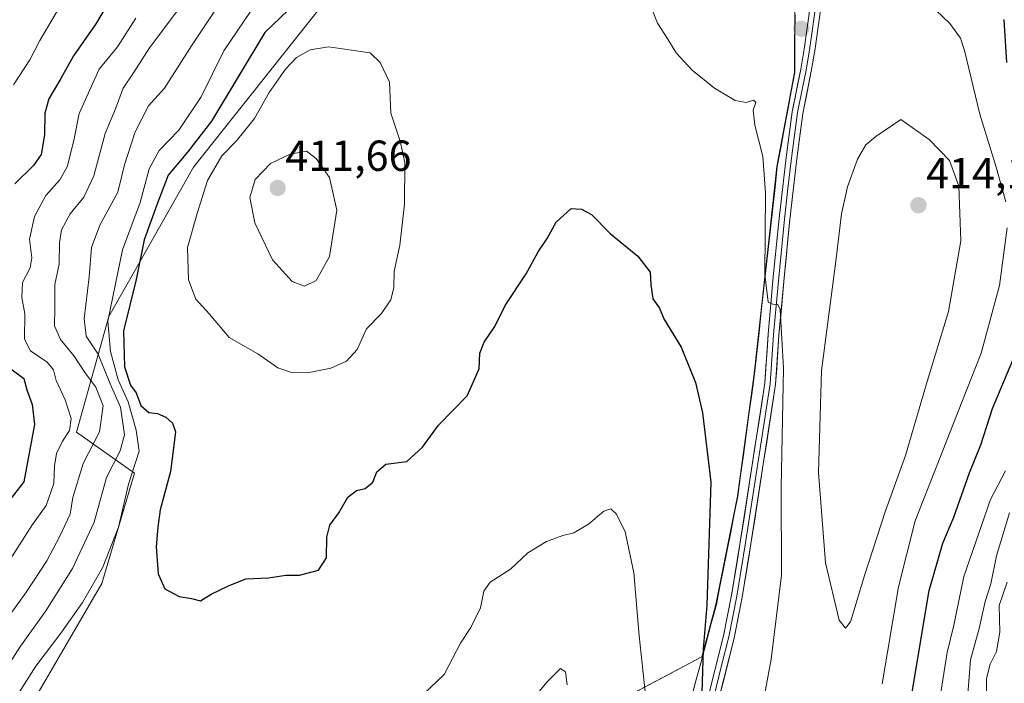
# Model space of a CAD drawing. Units: metres. Extents: x 621980 to 625458, y 4678601 to 4680975.
# Drawn here: x 622463 to 622691, y 4679091 to 4679244 of the extents above; entities that cross this region are included whole.
import ezdxf
from ezdxf.enums import TextEntityAlignment as Align

# ---------------------------------------------------------------- set-up
doc = ezdxf.new("R2010")
doc.units = ezdxf.units.M
doc.header["$MEASUREMENT"] = 0
for name, color, linetype, lineweight in [('Arbolado forestal CxS', 92, 'Continuous', 0), ('Carátula', 7, 'Continuous', 5), ('Curva de nivel maestra', 36, 'Continuous', 30), ('Curva de nivel normal', 36, 'Continuous', 0), ('Layer 0', 7, 'Continuous', 0), ('Matorral CxS', 135, 'Continuous', 0), ('Municipio', 9, 'Continuous', 13), ('Municipio CxS', 142, 'Continuous', 0), ('Punto de cota en terreno', 7, 'Continuous', 0), ('Rótulo de punto de cota en terreno', 19, 'Continuous', 0)]:
    doc.layers.add(name, color=color, linetype=linetype, lineweight=lineweight)
doc.styles.add('Arial', font='txt', dxfattribs={"height": 0.2})

# ---------------------------------------------------------------- blocks, each defined once
blk = doc.blocks.new('*U153')
at = {"layer": 'Matorral CxS', "color": 135, "linetype": 'Continuous', "lineweight": 0}
blk.add_polyline3d([(622501.7717, 4678907.4625, 362.793762), (622510.6515, 4678937.0759, 363.936089), (622528.4099, 4678968.6637, 386.93392), (622553.0747, 4678999.2639, 389.195288), (622578.7261, 4679041.7093, 390.253329), (622593.5245, 4679082.1805, 391.007556), (622620.9991, 4679096.7027, 400.296125), (622624.2353, 4679108.7871, 400.945174), (622629.1957, 4679133.8567, 402.608221), (622633.0257, 4679162.0765, 404.090446), (622636.2161, 4679190.7761, 405.235199), (622638.3065, 4679209.9151, 406.011762), (622642.3465, 4679231.6455, 406.650549), (622642.4369, 4679249.4555, 407.547713), (622643.2369, 4679268.7949, 408.923458), (622643.2193, 4679275.2691, 409.294794), (622665.6585, 4679277.0641, 403.195028), (622668.7881, 4679294.2753, 401.67871), (622679.7409, 4679305.2279, 395.338682), (622679.7413, 4679342.7797, 392.778249), (622679.7415, 4679364.6849, 390.328102), (622704.7759, 4679345.9087, 380.099501)], dxfattribs=at)
blk = doc.blocks.new('*U189')
at = {"layer": 'Curva de nivel maestra', "color": 36, "linetype": 'Continuous', "lineweight": 30}
for points in [[(622485.38, 4679250.32, 375), (622480.99, 4679242.87, 375), (622475.82, 4679235.54, 375), (622472.93, 4679230.27, 375), (622470.16, 4679225.55, 375), (622469.19, 4679222.27, 375), (622469.13, 4679217.3, 375), (622468.34, 4679212.76, 375), (622466.59, 4679210.21, 375), (622462.32, 4679205.94, 375)], [(622461.35, 4679163.22, 375), (622464.39, 4679161.03, 375), (622465.08, 4679158.41, 375), (622466.3, 4679154.96, 375), (622466.8, 4679150.36, 375), (622464.36, 4679137.12, 375), (622459.57, 4679130.94, 375)]]:
    blk.add_polyline3d(points, dxfattribs=at)
blk = doc.blocks.new('5PATER')
at = {"layer": 'Carátula', "linetype": 'Continuous', "lineweight": 5}
h = blk.add_hatch(color=250, dxfattribs=at)
edge = h.paths.add_edge_path()
edge.add_ellipse((0, 0.01), major_axis=(-1.33, -1.34), ratio=0.999422, start_angle=0, end_angle=360)

msp = doc.modelspace()

# ---------------------------------------------------------------- linework, layer by layer
at = {"layer": 'Arbolado forestal CxS', "color": 92, "linetype": 'Continuous', "lineweight": 0}
for points in [[(622255.88, 4679029.86, 340.19), (622267.25, 4679015.84, 344.1), (622281.62, 4679010.45, 349.98), (622299.13, 4679001.47, 362.32), (622314.85, 4678995.18, 375.49), (622330.12, 4678988.89, 391.45), (622344.34, 4678986.98, 396.33), (622379.28, 4679006.35, 393.86), (622415.98, 4679042.13, 390.64), (622441.95, 4679060.07, 393.02), (622467.87, 4679088.81, 397.91), (622482.38, 4679113.67, 397.98), (622489.9, 4679139.13, 397.77), (622476.51, 4679148.6, 383.89), (622484.03, 4679175.33, 398.8), (622503.57, 4679209.76, 404.71), (622558.4, 4679278.84, 404.18), (622577.21, 4679317.22, 405.83)], [(622558.4, 4679278.84, 404.18), (622503.57, 4679209.76, 404.71), (622484.03, 4679175.33, 398.8), (622476.51, 4679148.6, 383.89), (622489.9, 4679139.13, 397.77), (622482.38, 4679113.67, 397.98), (622467.87, 4679088.81, 397.91), (622441.95, 4679060.07, 393.02)]]:
    msp.add_polyline3d(points, dxfattribs=at)
at = {"layer": 'Curva de nivel maestra', "color": 36, "linetype": 'Continuous', "lineweight": 30}
for points in [[(622527.17, 4679247.78, 400), (622520.02, 4679240.88, 400), (622507.74, 4679220.42, 400), (622502.19, 4679213.27, 400), (622497.72, 4679207.97, 400), (622495.1, 4679201.09, 400), (622492.18, 4679193.03, 400), (622490.31, 4679183.85, 400), (622487.39, 4679171.98, 400), (622487.58, 4679163.68, 400), (622489.03, 4679159.49, 400), (622490.29, 4679157.68, 400), (622491.39, 4679154.73, 400), (622493.2, 4679153.18, 400), (622495.22, 4679152.9, 400), (622497.14, 4679152.09, 400), (622498.73, 4679150.68, 400), (622499.41, 4679148.65, 400), (622498.22, 4679139.49, 400), (622495.84, 4679130.65, 400), (622495.3, 4679126.63, 400), (622494.95, 4679122.1, 400), (622495.39, 4679115.91, 400), (622496.9, 4679112.43, 400), (622500.23, 4679110.66, 400), (622503.06, 4679110.22, 400), (622505.18, 4679109.64, 400), (622507.62, 4679111.16, 400), (622511.62, 4679113.09, 400), (622515.62, 4679114.73, 400), (622520.85, 4679114.97, 400), (622524.89, 4679115.59, 400), (622528.03, 4679115.6, 400), (622532.45, 4679116.72, 400), (622534.25, 4679119.62, 400), (622534.33, 4679124.37, 400), (622535.02, 4679127.15, 400), (622537.1, 4679129.99, 400), (622539.18, 4679133.6, 400), (622541.18, 4679135.14, 400), (622543.18, 4679135.56, 400), (622544.94, 4679137.02, 400), (622545.87, 4679139.46, 400), (622547.96, 4679141.21, 400), (622552.84, 4679141.81, 400), (622556.43, 4679145.17, 400), (622560.18, 4679150.22, 400), (622566.74, 4679156.96, 400), (622569.5, 4679163.2, 400), (622569.68, 4679166.82, 400), (622570.68, 4679169.36, 400), (622573.13, 4679173.03, 400), (622575.56, 4679177.84, 400), (622580.42, 4679185.19, 400), (622583.2, 4679190.24, 400), (622585.26, 4679193.3, 400), (622587.34, 4679197.06, 400), (622590.79, 4679200.28, 400), (622593.17, 4679200.11, 400), (622595.5, 4679198.88, 400), (622599.82, 4679194.45, 400), (622606.17, 4679189.28, 400), (622609.04, 4679185.56, 400), (622609.18, 4679182.68, 400), (622609.68, 4679179.4, 400), (622611.17, 4679177.26, 400), (622612.17, 4679174.75, 400), (622616.16, 4679168.2, 400), (622619.49, 4679160.07, 400), (622621.14, 4679153.08, 400), (622623.04, 4679137.04, 400), (622622.09, 4679108.62, 400), (622621.29, 4679098.5, 400), (622621, 4679088.44, 400)], [(622691.4, 4679233.96, 400), (622690.79, 4679243.92, 400)], [(622669.52, 4679088.58, 400), (622673.46, 4679112.01, 400), (622676.66, 4679122.95, 400), (622679.19, 4679128.98, 400), (622682.81, 4679139.19, 400), (622685.4, 4679145.66, 400), (622688.1, 4679154.03, 400), (622693.84, 4679167.59, 400)]]:
    msp.add_polyline3d(points, dxfattribs=at)
at = {"layer": 'Curva de nivel normal', "color": 36, "linetype": 'Continuous', "lineweight": 0}
for points in [[(622511.09, 4679249.87, 390), (622503.07, 4679237.85, 390), (622496.88, 4679228.06, 390), (622493.19, 4679223.96, 390), (622490.07, 4679217.94, 390), (622487.65, 4679210.34, 390), (622486.11, 4679204.02, 390), (622481.94, 4679196.38, 390), (622480.03, 4679191.27, 390), (622479.42, 4679184.47, 390), (622478.31, 4679174.78, 390), (622478.79, 4679170.76, 390), (622481.51, 4679166.63, 390), (622484.34, 4679159.76, 390), (622486.69, 4679154.36, 390), (622487.63, 4679148.01, 390), (622486.63, 4679144.28, 390), (622483.46, 4679138.13, 390), (622480.61, 4679127.81, 390), (622475.62, 4679117.15, 390), (622469.42, 4679107.35, 390), (622463.45, 4679098.94, 390), (622458.51, 4679091.35, 390)], [(622691.21, 4679201.82, 405), (622688.97, 4679209.77, 405), (622685.16, 4679222.02, 405), (622681.65, 4679236.73, 405), (622680.7, 4679239.56, 405), (622678.22, 4679242.95, 405), (622671.82, 4679249.22, 405)], [(622472.62, 4679246.75, 370), (622468.1, 4679239.07, 370), (622465.74, 4679234.56, 370), (622461.98, 4679228.84, 370)], [(622609.13, 4679247.1, 405), (622610.75, 4679243.08, 405), (622613.08, 4679239.38, 405), (622615.04, 4679236.22, 405), (622618.7, 4679232.22, 405), (622623.88, 4679228.02, 405), (622628.63, 4679225.19, 405), (622631.17, 4679224.72, 405), (622632.93, 4679225.25, 405), (622633.47, 4679224.76, 405), (622632.86, 4679222.96, 405), (622633.21, 4679219.48, 405), (622635.07, 4679212.27, 405), (622635.68, 4679203.87, 405), (622635.54, 4679185, 405), (622636.26, 4679178.6, 405), (622637.37, 4679178.16, 405), (622638.53, 4679178.1, 405), (622639.09, 4679176.94, 405), (622639.8, 4679163.39, 405), (622639.26, 4679135.84, 405), (622639.34, 4679115.61, 405), (622637, 4679096.21, 405), (622633.04, 4679074.92, 405)], [(622456.34, 4679099.88, 385), (622464.98, 4679111.71, 385), (622469.71, 4679118.88, 385), (622472.63, 4679124.46, 385), (622475.03, 4679129.65, 385), (622475.69, 4679133.54, 385), (622478.04, 4679141.37, 385), (622481.83, 4679148.7, 385), (622482.7, 4679154.72, 385), (622481.03, 4679158.99, 385), (622478.49, 4679162.35, 385), (622475.98, 4679166.15, 385), (622472.84, 4679170.01, 385), (622471.44, 4679173.18, 385), (622471.55, 4679177.34, 385), (622471.54, 4679182.67, 385), (622472.53, 4679187.36, 385), (622472.58, 4679192.36, 385), (622473.08, 4679195.36, 385), (622475.06, 4679199.03, 385), (622478.24, 4679202.88, 385), (622480.52, 4679207.79, 385), (622483.19, 4679217.61, 385), (622485.53, 4679223.29, 385), (622487.32, 4679228.04, 385), (622489.66, 4679231.61, 385), (622493.39, 4679237.35, 385), (622499.96, 4679246.02, 385)], [(622459.85, 4679117.04, 380), (622466.38, 4679127.25, 380), (622469.53, 4679131.68, 380), (622471.3, 4679136.72, 380), (622471.44, 4679140.86, 380), (622471.88, 4679143.66, 380), (622473.28, 4679146.5, 380), (622474.94, 4679149.02, 380), (622475.28, 4679151.78, 380), (622473.92, 4679156.07, 380), (622471.8, 4679160.54, 380), (622471.19, 4679163, 380), (622469.79, 4679164.74, 380), (622465.93, 4679167.38, 380), (622464.51, 4679170.1, 380), (622464.6, 4679175.93, 380), (622463.94, 4679179.71, 380), (622464.08, 4679183.13, 380), (622465.84, 4679186.58, 380), (622466.22, 4679188.88, 380), (622465.68, 4679193.15, 380), (622466.84, 4679198.42, 380), (622469.43, 4679203.29, 380), (622472.7, 4679206.86, 380), (622474.39, 4679209.88, 380), (622475.94, 4679215.94, 380), (622477.12, 4679222.2, 380), (622481.75, 4679232.41, 380), (622485.99, 4679237.62, 380), (622490.2, 4679244.18, 380)], [(622461.19, 4679085.23, 395), (622467.1, 4679094.54, 395), (622472.95, 4679102.17, 395), (622477.9, 4679109.24, 395), (622482.53, 4679117.28, 395), (622486.21, 4679126.65, 395), (622488.52, 4679136.61, 395), (622491, 4679144.24, 395), (622490.33, 4679149.06, 395), (622488.43, 4679155.61, 395), (622486.19, 4679160.7, 395), (622484.36, 4679167.26, 395), (622483.79, 4679174.2, 395), (622487.18, 4679190.74, 395), (622491.25, 4679201.64, 395), (622493.29, 4679209.41, 395), (622495.66, 4679213.62, 395), (622500.14, 4679218.37, 395), (622505.33, 4679226.01, 395), (622510.54, 4679236.67, 395), (622516.7, 4679245.76, 395)], [(622526.46, 4679162.28, 405), (622530.64, 4679162.48, 405), (622535.24, 4679163.4, 405), (622538.93, 4679164.96, 405), (622541.34, 4679167.67, 405), (622543.51, 4679172.5, 405), (622546.88, 4679175.96, 405), (622549.17, 4679179.16, 405), (622549.83, 4679182.02, 405), (622549.94, 4679185.78, 405), (622551.18, 4679191.77, 405), (622552.32, 4679201.24, 405), (622552.34, 4679210.86, 405), (622551.31, 4679215.77, 405), (622549.17, 4679222.25, 405), (622548.84, 4679229.42, 405), (622546.68, 4679233.97, 405), (622544.34, 4679236.18, 405), (622534.75, 4679237.57, 405), (622530.49, 4679236.92, 405), (622527.37, 4679235.14, 405), (622524.77, 4679232.44, 405), (622521.02, 4679227.04, 405), (622517.65, 4679221.06, 405), (622513.49, 4679215.86, 405), (622510.07, 4679212.4, 405), (622506.76, 4679206.7, 405), (622504.42, 4679199.09, 405), (622502.19, 4679191.28, 405), (622502.41, 4679183.76, 405), (622504.09, 4679179.29, 405), (622507.28, 4679175.85, 405), (622511.82, 4679170.44, 405), (622518.43, 4679166.72, 405), (622523, 4679163.43, 405), (622526.46, 4679162.28, 405)], [(622654.19, 4679103.34, 410), (622655.31, 4679104.8, 410), (622658.62, 4679115.72, 410), (622663.4, 4679130.44, 410), (622667.99, 4679143.24, 410), (622672.99, 4679160.33, 410), (622677.92, 4679176.49, 410), (622680.8, 4679192.8, 410), (622680.3, 4679205.43, 410), (622678.19, 4679211.36, 410), (622673.45, 4679216.16, 410), (622666.93, 4679220.79, 410), (622661.15, 4679216.88, 410), (622658.87, 4679214.93, 410), (622656.96, 4679211.65, 410), (622654.61, 4679205.27, 410), (622653.22, 4679199.03, 410), (622652.03, 4679188.7, 410), (622648.61, 4679162.77, 410), (622647.88, 4679139.32, 410), (622649.53, 4679118.41, 410), (622652.71, 4679105.2, 410), (622654.19, 4679103.34, 410)], [(622529.22, 4679182.33, 410), (622531.9, 4679183.66, 410), (622534.97, 4679189.18, 410), (622536.65, 4679199.86, 410), (622534.93, 4679207.42, 410), (622531.89, 4679211.77, 410), (622529.67, 4679213.52, 410), (622525.85, 4679212.79, 410), (622521.36, 4679210.68, 410), (622517.78, 4679206.98, 410), (622516.56, 4679202.83, 410), (622517.76, 4679196.97, 410), (622521.77, 4679188.42, 410), (622526.38, 4679183.4, 410), (622529.22, 4679182.33, 410)], [(622662.65, 4679090.46, 405), (622666.36, 4679112.85, 405), (622670.21, 4679128.09, 405), (622680.14, 4679153.4, 405), (622685.48, 4679166.82, 405), (622689.74, 4679182.49, 405), (622691.49, 4679195.76, 405)], [(622691.07, 4679139.66, 395), (622687.67, 4679133.04, 395), (622681.46, 4679115.29, 395), (622679.16, 4679104.04, 395), (622677.63, 4679097.71, 395), (622676.11, 4679088.02, 395)], [(622608.09, 4679086.51, 395), (622606.46, 4679101.59, 395), (622605.3, 4679116.12, 395), (622603.24, 4679125.56, 395), (622601.29, 4679129.66, 395), (622599.94, 4679130.88, 395), (622598.32, 4679130.37, 395), (622594.79, 4679127.37, 395), (622591.42, 4679125.36, 395), (622588.84, 4679124.73, 395), (622585.08, 4679123.33, 395), (622580.81, 4679120.74, 395), (622576.75, 4679116.98, 395), (622572.07, 4679113.97, 395), (622570.61, 4679111.92, 395), (622569.88, 4679108.03, 395), (622567.59, 4679103.53, 395), (622565.19, 4679099.89, 395), (622561.44, 4679092.67, 395), (622551.96, 4679083.63, 395)], [(622682.28, 4679086.15, 390), (622683.06, 4679096.06, 390), (622685.04, 4679103.3, 390), (622686.41, 4679109.5, 390), (622687.73, 4679113.57, 390), (622689.05, 4679120.04, 390), (622692.02, 4679129.94, 390)], [(622691.51, 4679114, 385), (622689.62, 4679108.61, 385), (622689.77, 4679102.44, 385), (622689.02, 4679097.93, 385), (622687.56, 4679095.05, 385), (622686.7, 4679091.68, 385), (622686.75, 4679085.5, 385), (622687.9, 4679080.22, 385), (622688.29, 4679073.75, 385), (622691.09, 4679062.7, 385)], [(622582.06, 4679087.07, 390), (622585.17, 4679090.89, 390), (622588.29, 4679094.06, 390), (622589.48, 4679093.22, 390), (622589.88, 4679090.22, 390)]]:
    msp.add_polyline3d(points, dxfattribs=at)
at = {"layer": 'Layer 0', "linetype": 'Continuous', "lineweight": 0}
for points in [[(622622.53, 4679087.78), (622625.97, 4679101.59), (622627.84, 4679110.97), (622629.85, 4679123.23), (622635.53, 4679159.88), (622636.29, 4679171.23), (622637.47, 4679184.45), (622638.82, 4679197.95), (622640.43, 4679212.06), (622641.85, 4679222.6), (622643.8, 4679232.44), (622644.61, 4679237.07), (622646, 4679246.88)], [(622647.24, 4679246.74), (622646.54, 4679241.78), (622645.84, 4679236.88), (622645.03, 4679232.21), (622644.06, 4679227.32), (622643.09, 4679222.4), (622641.67, 4679211.91), (622640.87, 4679204.85), (622640.07, 4679197.82), (622638.72, 4679184.34), (622638.13, 4679177.74), (622637.54, 4679171.13), (622637.16, 4679165.46), (622636.77, 4679159.75), (622633.93, 4679141.36), (622631.09, 4679123.03), (622629.07, 4679110.75), (622627.19, 4679101.32), (622625.47, 4679094.41), (622623.73, 4679087.44)], [(622648.48, 4679246.6), (622647.07, 4679236.68), (622646.25, 4679231.98), (622644.32, 4679222.19), (622642.91, 4679211.75), (622641.31, 4679197.68), (622639.96, 4679184.22), (622638.79, 4679171.03), (622638.01, 4679159.61), (622632.32, 4679122.83), (622630.3, 4679110.52), (622628.41, 4679101.04), (622624.93, 4679087.1)]]:
    msp.add_lwpolyline(points, dxfattribs=at)
for points in [[(622622.53, 4679087.78, 400.04), (622623.68, 4679092.38, 400.16), (622624.82, 4679096.99, 400.41), (622625.97, 4679101.59, 400.76), (622626.91, 4679106.28, 401.12), (622627.84, 4679110.97, 401.23), (622628.51, 4679115.06, 401.25), (622629.18, 4679119.14, 401.4), (622629.85, 4679123.23, 401.66), (622630.56, 4679127.81, 401.96), (622631.27, 4679132.39, 402.34), (622631.98, 4679136.97, 402.62), (622632.69, 4679141.56, 402.82), (622633.4, 4679146.14, 402.92), (622634.11, 4679150.72, 403.06), (622634.82, 4679155.3, 403.38), (622635.53, 4679159.88, 403.78), (622635.78, 4679163.66, 403.98), (622636.04, 4679167.45, 404.25), (622636.29, 4679171.23, 404.53), (622636.68, 4679175.64, 404.86), (622637.08, 4679180.04, 405.12), (622637.47, 4679184.45, 405.31), (622637.92, 4679188.95, 405.35), (622638.37, 4679193.45, 405.25), (622638.82, 4679197.95, 405.28), (622639.36, 4679202.65, 405.38), (622639.89, 4679207.36, 405.54), (622640.43, 4679212.06, 405.77), (622640.9, 4679215.57, 405.96), (622641.38, 4679219.09, 406.13), (622641.85, 4679222.6, 406.28), (622642.5, 4679225.88, 406.47), (622643.15, 4679229.16, 406.64), (622643.8, 4679232.44, 406.74), (622644.61, 4679237.07, 406.97), (622645.31, 4679241.98, 407.38), (622646, 4679246.88, 407.63)], [(622648.48, 4679246.6, 407.76), (622648.01, 4679243.29, 407.63), (622647.54, 4679239.99, 407.45), (622647.07, 4679236.68, 407.23), (622646.25, 4679231.98, 406.88), (622645.29, 4679227.09, 406.69), (622644.32, 4679222.19, 406.46), (622643.85, 4679218.71, 406.32), (622643.38, 4679215.23, 406.28), (622642.91, 4679211.75, 406.21), (622642.38, 4679207.06, 406.06), (622641.84, 4679202.37, 405.83), (622641.31, 4679197.68, 405.55), (622640.86, 4679193.19, 405.42), (622640.41, 4679188.71, 405.53), (622639.96, 4679184.22, 405.56), (622639.57, 4679179.82, 405.43), (622639.18, 4679175.43, 405.29), (622638.79, 4679171.03, 405.11), (622638.53, 4679167.22, 404.86), (622638.27, 4679163.42, 404.5), (622638.01, 4679159.61, 404.41), (622637.3, 4679155.01, 404.03), (622636.59, 4679150.42, 403.53), (622635.88, 4679145.82, 403.23), (622635.17, 4679141.22, 403.05), (622634.45, 4679136.62, 402.91), (622633.74, 4679132.03, 402.82), (622633.03, 4679127.43, 402.64), (622632.32, 4679122.83, 402.21), (622631.65, 4679118.73, 401.77), (622630.97, 4679114.62, 401.45), (622630.3, 4679110.52, 401.42), (622629.36, 4679105.78, 401.45), (622628.41, 4679101.04, 401.37), (622627.25, 4679096.39, 400.94), (622626.09, 4679091.75, 400.41), (622624.93, 4679087.1, 400.29)]]:
    msp.add_polyline3d(points, dxfattribs=at)
at = {"layer": 'Matorral CxS', "color": 135, "linetype": 'Continuous', "lineweight": 0}
for points in [[(622255.88, 4679029.86, 340.19), (622267.25, 4679015.84, 344.1), (622281.62, 4679010.45, 349.98), (622299.13, 4679001.47, 362.32), (622314.85, 4678995.18, 375.49), (622330.12, 4678988.89, 391.45), (622344.34, 4678986.98, 396.33), (622379.28, 4679006.35, 393.86), (622415.98, 4679042.13, 390.64), (622441.95, 4679060.07, 393.02), (622467.87, 4679088.81, 397.91), (622482.38, 4679113.67, 397.98), (622489.9, 4679139.13, 397.77), (622476.51, 4679148.6, 383.89), (622484.03, 4679175.33, 398.8), (622503.57, 4679209.76, 404.71), (622558.4, 4679278.84, 404.18), (622577.21, 4679317.22, 405.83)], [(622246.46, 4679021.49, 339.77), (622255.88, 4679029.86, 340.19), (622267.25, 4679015.84, 344.1), (622281.62, 4679010.45, 349.98), (622299.13, 4679001.47, 362.32), (622314.85, 4678995.18, 375.49), (622330.12, 4678988.89, 391.45), (622344.34, 4678986.98, 396.33), (622379.28, 4679006.35, 393.86), (622415.98, 4679042.13, 390.64), (622441.95, 4679060.07, 393.02), (622467.87, 4679088.81, 397.91), (622482.38, 4679113.67, 397.98), (622489.9, 4679139.13, 397.77), (622476.51, 4679148.6, 383.89), (622484.03, 4679175.33, 398.8), (622503.57, 4679209.76, 404.71), (622558.4, 4679278.84, 404.18)], [(622643.22, 4679275.27, 409.29), (622643.24, 4679268.79, 408.92), (622642.44, 4679249.46, 407.55), (622642.35, 4679231.65, 406.65), (622638.31, 4679209.92, 406.01), (622636.22, 4679190.78, 405.24), (622633.03, 4679162.08, 404.09), (622629.2, 4679133.86, 402.61), (622624.24, 4679108.79, 400.95), (622621, 4679096.7, 400.3), (622593.52, 4679082.18, 391.01)], [(622643.22, 4679275.27, 409.29), (622643.24, 4679268.79, 408.92), (622642.44, 4679249.46, 407.55), (622642.35, 4679231.65, 406.65), (622638.31, 4679209.92, 406.01), (622636.22, 4679190.78, 405.24), (622633.03, 4679162.08, 404.09), (622629.2, 4679133.86, 402.61), (622624.24, 4679108.79, 400.95), (622621, 4679096.7, 400.3), (622593.52, 4679082.18, 391.01)], [(622642.44, 4679249.46, 407.55), (622642.35, 4679231.65, 406.65), (622638.31, 4679209.92, 406.01), (622636.22, 4679190.78, 405.24), (622633.03, 4679162.08, 404.09), (622629.2, 4679133.86, 402.61), (622624.24, 4679108.79, 400.95), (622621, 4679096.7, 400.3), (622593.52, 4679082.18, 391.01), (622586.61, 4679085.9, 388.69), (622570.83, 4679074.05, 389.84), (622552.2, 4679041.27, 376.67), (622534.12, 4679031.27, 370.61), (622516.04, 4679018.57, 367.86), (622497.83, 4678997.29, 366.08), (622488.67, 4678978.32, 359.79), (622483.69, 4678952.87, 357.82), (622474.15, 4678922.27, 356.9)]]:
    msp.add_polyline3d(points, dxfattribs=at)
at = {"layer": 'Municipio', "color": 9, "linetype": 'Continuous', "lineweight": 13}
msp.add_polyline3d([(622642.5, 4679245.01, 407.9), (622642.47, 4679240.55, 407.15), (622642.45, 4679236.1, 406.75), (622642.43, 4679231.65, 406.65), (622641.62, 4679227.3, 406.49), (622640.81, 4679222.96, 406.18), (622640.01, 4679218.61, 405.93), (622639.2, 4679214.27, 405.63), (622638.39, 4679209.92, 405.34), (622637.87, 4679205.13, 405.17), (622637.35, 4679200.35, 405.09), (622636.83, 4679195.56, 405.11), (622636.31, 4679190.78, 405.15), (622635.78, 4679186, 405.02), (622635.25, 4679181.21, 404.74), (622634.71, 4679176.43, 404.4), (622634.18, 4679171.65, 404.05), (622633.65, 4679166.86, 403.67), (622633.12, 4679162.08, 403.35), (622632.48, 4679157.38, 403.04), (622631.84, 4679152.67, 402.62), (622631.2, 4679147.97, 402.53), (622630.56, 4679143.27, 402.47), (622629.92, 4679138.56, 402.21), (622629.28, 4679133.86, 401.82), (622628.46, 4679129.68, 401.48), (622627.63, 4679125.5, 401.29), (622626.8, 4679121.32, 401.12), (622625.98, 4679117.15, 400.89), (622625.16, 4679112.97, 400.75), (622624.33, 4679108.79, 400.41), (622623.15, 4679104.39, 400.04), (622621.97, 4679099.99, 399.87), (622620.79, 4679095.59, 399.59), (622619.61, 4679091.19, 399.19), (622618.43, 4679086.79, 398.79)], dxfattribs=at)
msp.add_polyline3d([(622642.5, 4679245.01, 407.9), (622642.47, 4679240.55, 407.15), (622642.45, 4679236.1, 406.75), (622642.43, 4679231.65, 406.65), (622641.62, 4679227.3, 406.49), (622640.81, 4679222.96, 406.18), (622640.01, 4679218.61, 405.93), (622639.2, 4679214.27, 405.63), (622638.39, 4679209.92, 405.34), (622637.87, 4679205.13, 405.17), (622637.35, 4679200.35, 405.09), (622636.83, 4679195.56, 405.11), (622636.31, 4679190.78, 405.15), (622635.78, 4679186, 405.02), (622635.25, 4679181.21, 404.74), (622634.71, 4679176.43, 404.4), (622634.18, 4679171.65, 404.05), (622633.65, 4679166.86, 403.67), (622633.12, 4679162.08, 403.35), (622632.48, 4679157.38, 403.04), (622631.84, 4679152.67, 402.62), (622631.2, 4679147.97, 402.53), (622630.56, 4679143.27, 402.47), (622629.92, 4679138.56, 402.21), (622629.28, 4679133.86, 401.82), (622628.46, 4679129.68, 401.48), (622627.63, 4679125.5, 401.29), (622626.8, 4679121.32, 401.12), (622625.98, 4679117.15, 400.89), (622625.16, 4679112.97, 400.75), (622624.33, 4679108.79, 400.41), (622623.15, 4679104.39, 400.04), (622621.97, 4679099.99, 399.87), (622620.79, 4679095.59, 399.59), (622619.61, 4679091.19, 399.19), (622618.43, 4679086.79, 398.79)], dxfattribs=at)
at = {"layer": 'Municipio CxS', "color": 142, "linetype": 'Continuous', "lineweight": 0}
for points in [[(622642.5, 4679245.01, 407.9), (622642.47, 4679240.55, 407.15), (622642.45, 4679236.1, 406.75), (622642.43, 4679231.65, 406.65), (622641.62, 4679227.3, 406.49), (622640.81, 4679222.96, 406.18), (622640.01, 4679218.61, 405.93), (622639.2, 4679214.27, 405.63), (622638.39, 4679209.92, 405.34), (622637.87, 4679205.13, 405.17), (622637.35, 4679200.35, 405.09), (622636.83, 4679195.56, 405.11), (622636.31, 4679190.78, 405.15), (622635.78, 4679186, 405.02), (622635.25, 4679181.21, 404.74), (622634.71, 4679176.43, 404.4), (622634.18, 4679171.65, 404.05), (622633.65, 4679166.86, 403.67), (622633.12, 4679162.08, 403.35), (622632.48, 4679157.38, 403.04), (622631.84, 4679152.67, 402.62), (622631.2, 4679147.97, 402.53), (622630.56, 4679143.27, 402.47), (622629.92, 4679138.56, 402.21), (622629.28, 4679133.86, 401.82), (622628.46, 4679129.68, 401.48), (622627.63, 4679125.5, 401.29), (622626.8, 4679121.32, 401.12), (622625.98, 4679117.15, 400.89), (622625.16, 4679112.97, 400.75), (622624.33, 4679108.79, 400.41), (622623.15, 4679104.39, 400.04), (622621.97, 4679099.99, 399.87), (622620.79, 4679095.59, 399.59), (622619.61, 4679091.19, 399.19), (622618.43, 4679086.79, 398.79)], [(622618.43, 4679086.79, 398.79), (622619.61, 4679091.19, 399.19), (622620.79, 4679095.59, 399.59), (622621.97, 4679099.99, 399.87), (622623.15, 4679104.39, 400.04), (622624.33, 4679108.79, 400.41), (622625.16, 4679112.97, 400.75), (622625.98, 4679117.15, 400.89), (622626.8, 4679121.32, 401.12), (622627.63, 4679125.5, 401.29), (622628.46, 4679129.68, 401.48), (622629.28, 4679133.86, 401.82), (622629.92, 4679138.56, 402.21), (622630.56, 4679143.27, 402.47), (622631.2, 4679147.97, 402.53), (622631.84, 4679152.67, 402.62), (622632.48, 4679157.38, 403.04), (622633.12, 4679162.08, 403.35), (622633.65, 4679166.86, 403.67), (622634.18, 4679171.65, 404.05), (622634.71, 4679176.43, 404.4), (622635.25, 4679181.21, 404.74), (622635.78, 4679186, 405.02), (622636.31, 4679190.78, 405.15), (622636.83, 4679195.56, 405.11), (622637.35, 4679200.35, 405.09), (622637.87, 4679205.13, 405.17), (622638.39, 4679209.92, 405.34), (622639.2, 4679214.27, 405.63), (622640.01, 4679218.61, 405.93), (622640.81, 4679222.96, 406.18), (622641.62, 4679227.3, 406.49), (622642.43, 4679231.65, 406.65), (622642.45, 4679236.1, 406.75), (622642.47, 4679240.55, 407.15), (622642.5, 4679245.01, 407.9)]]:
    msp.add_polyline3d(points, dxfattribs=at)

# ---------------------------------------------------------------- block references
at = {"layer": 'Curva de nivel maestra', "color": 36, "linetype": 'Continuous', "lineweight": 30}
msp.add_blockref('*U189', (0, 0), dxfattribs=at)
at = {"layer": 'Matorral CxS', "color": 135, "linetype": 'Continuous', "lineweight": 0}
msp.add_blockref('*U153', (0, 0), dxfattribs=at)
at = {"layer": 'Punto de cota en terreno', "linetype": 'Continuous', "lineweight": 0}
for p in [(622643.94, 4679241.75, 406.93), (622523, 4679205, 411.66), (622671, 4679201, 414.15)]:
    msp.add_blockref('5PATER', p, dxfattribs=at)

# ---------------------------------------------------------------- texts
at = {"layer": 'Rótulo de punto de cota en terreno', "color": 19, "linetype": 'Continuous', "lineweight": 0, "style": 'Arial'}
for s, p in [('411,66', (622524.76, 4679206.76)), ('414,15', (622672.76, 4679202.76))]:
    msp.add_text(s, height=7, dxfattribs=at).set_placement(p, align=Align.BOTTOM_LEFT)

doc.saveas('drawing.dxf')
